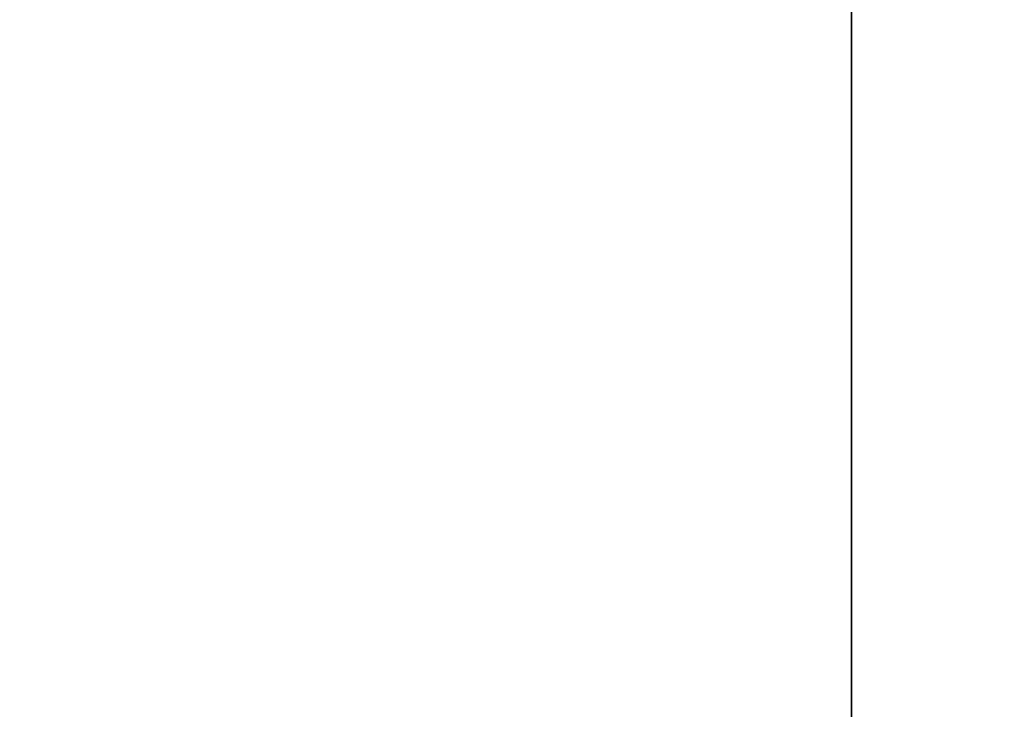
# Model space of a CAD drawing. Units: millimetres. Extents: x 0 to 2.38, y -2 to 0.
# Drawn here: x 0.37 to 0.38, y -1.23 to -1.23 of the extents above; entities that cross this region are included whole.
import ezdxf

# ---------------------------------------------------------------- set-up
doc = ezdxf.new("R2010")
doc.units = ezdxf.units.MM
doc.layers.add('BORDA87', color=21, linetype='Continuous')
doc.layers.add('TAMPO87', color=40, linetype='Continuous')

msp = doc.modelspace()

# ---------------------------------------------------------------- linework, layer by layer
at = {"layer": 'BORDA87'}
for points in [[(0.02, -1.24, 0.308817), (0.02, -1.222, 0.308817), (0.377, -1.222, 0.308817), (0.377, -1.24, 0.308817)], [(0.02, -1.24, 0.01505), (0.02, -1.222, 0.01505), (0.377, -1.222, 0.01505), (0.377, -1.24, 0.01505)], [(0.377, -1.222, 0.310817), (0.02, -1.222, 0.310817), (0.02, -1.24, 0.310817), (0.377, -1.24, 0.310817)], [(0.377, -1.222, 0.419584), (0.02, -1.222, 0.419584), (0.02, -1.24, 0.419584), (0.377, -1.24, 0.419584)], [(0.377, -1.222, 0.421584), (0.02, -1.222, 0.421584), (0.02, -1.24, 0.421584), (0.377, -1.24, 0.421584)], [(0.377, -1.222, 0.530351), (0.02, -1.222, 0.530351), (0.02, -1.24, 0.530351), (0.377, -1.24, 0.530351)], [(0.377, -1.222037, 0.533), (0.02, -1.222037, 0.533), (0.02, -1.240037, 0.533), (0.377, -1.240037, 0.533)], [(0.377, -1.222037, 0.593), (0.02, -1.222037, 0.593), (0.02, -1.240037, 0.593), (0.377, -1.240037, 0.593)], [(0.377, -1.24, 0.01505), (0.377, -1.222, 0.01505), (0.377, -1.222, 0.308817), (0.377, -1.24, 0.308817)], [(0.377, -1.24, 0.310817), (0.377, -1.24, 0.419584), (0.377, -1.222, 0.419584), (0.377, -1.222, 0.310817)], [(0.377, -1.24, 0.421584), (0.377, -1.24, 0.530351), (0.377, -1.222, 0.530351), (0.377, -1.222, 0.421584)], [(0.377, -1.240037, 0.533), (0.377, -1.240037, 0.593), (0.377, -1.222037, 0.593), (0.377, -1.222037, 0.533)]]:
    msp.add_3dface(points, dxfattribs=at)
at = {"layer": 'TAMPO87'}
for points in [[(0.397, -0.44, 0.595), (0, -0.44, 0.59505), (0, -1.24, 0.59505), (0.397, -1.24, 0.595)], [(0.397, -0.44, 0.635), (0, -0.44, 0.63505), (0, -1.24, 0.63505), (0.397, -1.24, 0.635)], [(2.036, -0.44, 0.702), (0.236, -0.44, 0.702), (0.236, -1.24, 0.702), (2.036, -1.24, 0.702)], [(2.036, -0.44, 0.742), (0.236, -0.44, 0.742), (0.236, -1.24, 0.742), (2.036, -1.24, 0.742)]]:
    msp.add_3dface(points, dxfattribs=at)

doc.saveas('drawing.dxf')
